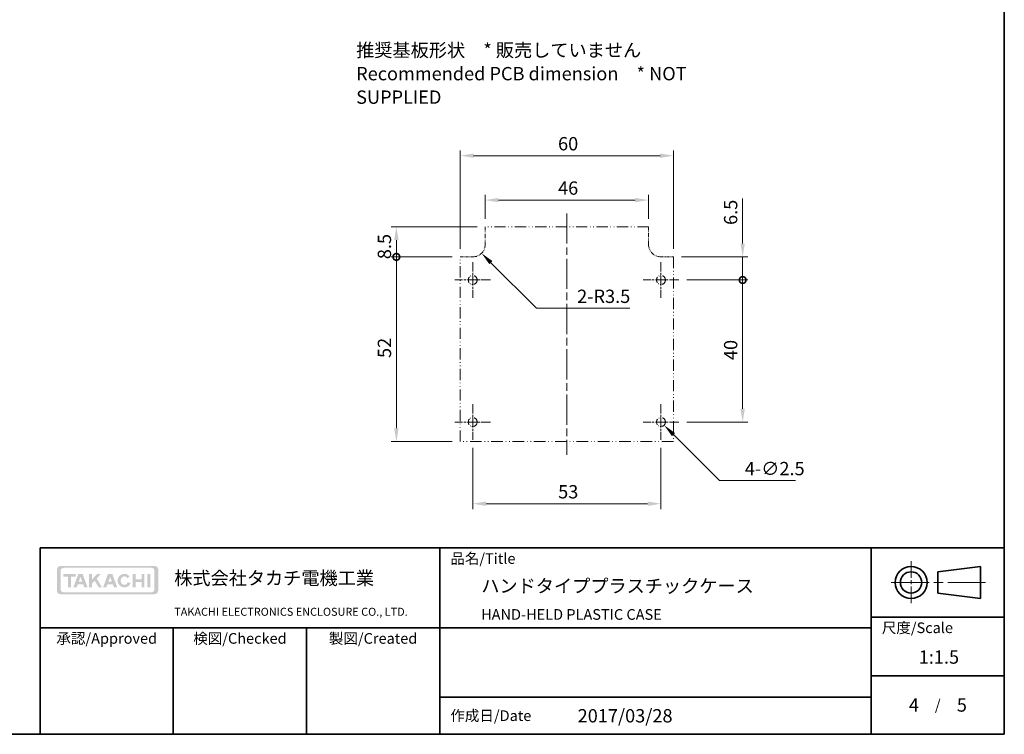
# Model space of a CAD drawing. Units: millimetres. Extents: x 0 to 2602, y 0 to 422.
# Drawn here: x 2114 to 2391, y 0 to 201 of the extents above; entities that cross this region are included whole.
import ezdxf
from ezdxf.enums import TextEntityAlignment as Align

# ---------------------------------------------------------------- set-up
doc = ezdxf.new("R2010")
doc.units = ezdxf.units.MM
doc.header["$LTSCALE"] = 1.5
doc.linetypes.add('CHAIN', pattern=[0.35429999999999995, 0.2362, -0.0295, 0.0591, -0.0295])
doc.linetypes.add('DASH_DOUBLE_DOT', pattern=[0.43979999999999997, 0.24, -0.06, 0.0098, -0.06, 0.01, -0.06])
doc.layers.get('Defpoints').update_dxf_attribs({"lineweight": 25})
for name, color, linetype, lineweight in [('Border (ISO)', 7, 'Continuous', 35), ('Center Mark (ISO)', 131, 'Continuous', 18), ('Centerline (ISO)', 131, 'Continuous', 18), ('Dimension (ISO)', 7, 'Continuous', 18), ('Hatch (ISO)', 1, 'Continuous', 18), ('Symbol (ISO)', 7, 'Continuous', 18), ('Title (ISO)', 7, 'Continuous', 35), ('Visible (ISO)', 7, 'Continuous', 35)]:
    doc.layers.add(name, color=color, linetype=linetype, lineweight=lineweight)
doc.styles.add('Note Text (TK)', font='txt')
doc.styles.add('文字スタイル67', font='arial.ttf')
doc.dimstyles.new('Default - Method 1b (TK)', dxfattribs={"dimscale": 1.5, "dimtxt": 2.5, "dimasz": 2.5, "dimexe": 1, "dimexo": 1.499999999999999, "dimgap": 1, "dimtad": 1, "dimtoh": 1, "dimrnd": 1e-08, "dimdsep": 46, "dimtxsty": 'Note Text (TK)', "dimcen": 0.09, "dimdle": 5, "dimclrd": 100, "dimclre": 100, "dimclrt": 7, "dimadec": 1, "dimazin": 1, "dimtfac": 1, "dimtmove": 0, "dimatfit": 3, "dimfxl": 1, "dimtolj": 1, "dimlwd": -1, "dimlwe": -1, "dimarcsym": 0})

# ---------------------------------------------------------------- blocks, each defined once
blk = doc.blocks.new('図面枠 tk図枠')
at = {"layer": 'Border (ISO)'}
for p in [(405.4999999999999, 289), (14.50000000000001, 8.000000000000007)]:
    blk.add_line(p, (405.4999999999999, 8.000000000000007), dxfattribs=at)
blk = doc.blocks.new('表題欄 tk表題欄')
at = {"layer": 'Hatch (ISO)'}
h = blk.add_hatch(color=256, dxfattribs=at)
edge = h.paths.add_edge_path(flags=0)
edge.add_arc((95.57537688673352, 236.2990653650367), 0.5958259999999996, 269.9999999999897, 360)
edge.add_line((96.17120288673351, 236.2990653650368), (96.17120288673348, 239.7107813650365))
edge.add_arc((95.5753768867335, 239.7107813650366), 0.5958259999999996, 0, 90.0000000000068)
edge.add_line((95.57537688673342, 240.3066073650366), (79.13710888673356, 240.3066073650366))
edge.add_arc((79.13710888673353, 239.7107813650366), 0.5958259999999996, 89.99999999999744, 180)
edge.add_line((78.54128288673353, 239.7107813650365), (78.54128288673331, 236.2990653650368))
edge.add_arc((79.13710888673332, 236.2990653650365), 0.5958259999999996, 180, 270.0000000000231)
edge.add_line((79.13710888673356, 235.7032393650365), (95.57537688673342, 235.7032393650367))
edge = h.paths.add_edge_path()
edge.add_line((77.83935088673357, 239.9556413650366), (77.83935088673357, 236.0542053650368))
edge.add_arc((78.54128288673346, 236.0542053650367), 0.7019319999998935, 180, 270.0000000000087)
edge.add_line((78.54128288673357, 235.3522733650368), (96.17120288673352, 235.3522733650368))
edge.add_arc((96.17120288673351, 236.0542053650367), 0.7019319999998921, 270, 360)
edge.add_line((96.8731348867334, 236.0542053650368), (96.87313488673352, 239.9556413650366))
edge.add_arc((96.1712028867336, 239.9556413650367), 0.7019319999998921, 0, 90.00000000000873)
edge.add_line((96.17120288673348, 240.6575733650367), (78.54128288673357, 240.6575733650366))
edge.add_arc((78.54128288673357, 239.9556413650366), 0.7019319999999984, 90, 180)
for points in [[(79.07181288673355, 239.1476033650369), (79.07181288673355, 238.6578833650367), (79.92066088673353, 238.6578833650367), (79.92066088673353, 236.6581933650368), (80.50832488673353, 236.6581933650368), (80.50832488673353, 238.6578833650367), (81.35717288673355, 238.6578833650367), (81.35717288673355, 239.1476033650369)], [(85.68407849525303, 236.6581933650368), (84.9434673993943, 237.8918698287545), (84.41792288673358, 237.3246628822781), (84.41792288673358, 236.6581933650368), (83.89555488673355, 236.6581933650368), (83.89555488673355, 239.1476033650369), (84.41792288673358, 239.1476033650369), (84.41792288673358, 238.0993979968839), (85.38913556809511, 239.1476033650369), (86.10696490847272, 239.1476033650369), (85.31925422435492, 238.2974470774499), (86.30334488673353, 236.6581933650368)], [(92.09142939614459, 239.1476033650369), (92.09142939614459, 236.6581933650368), (92.60971639614465, 236.6581933650368), (92.60971639614465, 237.6580383650368), (93.76872039614462, 237.6580383650368), (93.76872039614462, 236.6581933650368), (94.28700739614459, 236.6581933650368), (94.28700739614459, 239.1476033650369), (93.76872039614462, 239.1476033650369), (93.76872039614462, 238.1477583650367), (92.60971639614465, 238.1477583650367), (92.60971639614465, 239.1476033650369)], [(94.84202339614467, 239.1476033650369), (94.84202339614467, 236.6581933650368), (95.36439139614473, 236.6581933650368), (95.36439139614473, 239.1476033650369)]]:
    blk.add_hatch(color=256, dxfattribs=at).paths.add_polyline_path(points)
h = blk.add_hatch(color=256, dxfattribs=at)
h.paths.add_polyline_path([(82.59020695886475, 237.7110913650368), (81.95242681460243, 237.7110913650368), (82.27131688673356, 238.5794973650367)], flags=0)
h.paths.add_polyline_path([(82.77903014574996, 237.1968853650368), (81.76360362771717, 237.1968853650368), (81.56578886050404, 236.6581933650368), (80.94907288673355, 236.6581933650368), (81.86321688673357, 239.1476033650369), (82.67941688673353, 239.1476033650369), (83.59356088673351, 236.6581933650368), (82.97684491296302, 236.6581933650368)])
h = blk.add_hatch(color=256, dxfattribs=at)
h.paths.add_polyline_path([(87.52707281460246, 237.7110913650368), (88.16485295886469, 237.7110913650368), (87.84596288673359, 238.5794973650367)], flags=0)
h.paths.add_polyline_path([(87.14043486050403, 236.6581933650368), (87.3382496277172, 237.1968853650368), (88.35367614574989, 237.1968853650368), (88.551490912963, 236.6581933650368), (89.16820688673343, 236.6581933650368), (88.25406288673352, 239.1476033650369), (87.43786288673356, 239.1476033650369), (86.52371888673358, 236.6581933650368)])
h = blk.add_hatch(color=256, dxfattribs=at)
edge = h.paths.add_edge_path()
edge.add_arc((90.52309888673334, 237.9028983650369), 1.273272000000011, 38.55054079078439, 336.5820184016556)
edge.add_line((91.69149139614446, 237.3968543650369), (91.17255542714857, 237.6216113977801))
edge.add_ellipse((90.52309888673352, 237.9028983650369), major_axis=(0, -0.7998759999999119), ratio=0.8673469387756529, start_angle=128.5505407907963, end_angle=426.582018401653, ccw=False)
edge.add_line((91.09381514418376, 238.3576891122095), (91.51887237036831, 238.6964075050431))
at = {"layer": 'Title (ISO)'}
for p, q in [((74.70882392282105, 244.052739026017), (255.7088239228211, 244.052739026017)), ((74.70882392282105, 209.052739026017), (74.70882392282105, 244.052739026017)), ((149.7088239228211, 244.052739026017), (149.7088239228211, 209.052739026017)), ((230.7088239228211, 244.052739026017), (230.7088239228211, 209.052739026017)), ((255.7088239228211, 244.052739026017), (255.7088239228211, 209.052739026017)), ((243.2088239228211, 239.552739026017), (251.2088239228211, 240.5527390260171)), ((251.2088239228211, 234.552739026017), (251.2088239228211, 240.5527390260171)), ((243.2088239228211, 239.552739026017), (243.2088239228211, 235.552739026017)), ((243.2088239228211, 235.552739026017), (251.2088239228211, 234.552739026017)), ((230.7088239228211, 231.052739026017), (255.7088239228211, 231.052739026017)), ((74.70882392282105, 229.052739026017), (230.7088239228211, 229.052739026017)), ((99.70882392282108, 229.052739026017), (99.70882392282108, 209.052739026017)), ((124.708823922821, 229.052739026017), (124.708823922821, 209.052739026017)), ((230.7088239228211, 220.052739026017), (255.7088239228211, 220.052739026017)), ((149.7088239228211, 216.052739026017), (230.7088239228211, 216.052739026017)), ((255.7088239228211, 209.052739026017), (74.70882392282105, 209.052739026017))]:
    blk.add_line(p, q, dxfattribs=at)
at = {"layer": 'Title (ISO)', "color": 4, "linetype": 'CHAIN', "lineweight": 18, "ltscale": 8.889559745788574}
blk.add_line((238.2088239228211, 241.552739026017), (238.2088239228211, 233.552739026017), dxfattribs=at)
at = {"layer": 'Title (ISO)', "color": 4, "linetype": 'CHAIN', "lineweight": 18, "ltscale": 20.00163269042969}
blk.add_line((252.2088239228211, 237.552739026017), (234.2088239228211, 237.552739026017), dxfattribs=at)
at = {"layer": 'Title (ISO)'}
for radius in [3, 2]:
    blk.add_circle((238.2088239228211, 237.552739026017), radius, dxfattribs=at)
at = {"layer": 'Title (ISO)', "color": 1, "char_height": 2.000000029802322, "line_spacing_factor": 1.5, "style": 'Note Text (TK)'}
for s, insert, attachment_point in [('\\fＭＳ Ｐゴシック|b0|i0;\\H2.0000;品名/Title', (151.708823922821, 242.052739026017), 4), ('\\fＭＳ Ｐゴシック|b0|i0;\\H2.0000;尺度/Scale', (232.7088239228211, 229.052739026017), 4), ('\\fＭＳ Ｐゴシック|b0|i0;\\H2.0000;承認/Approved', (87.20882392282108, 227.052739026017), 5), ('\\fＭＳ Ｐゴシック|b0|i0;\\H2.0000;検図/Checked', (112.208823922821, 227.052739026017), 5), ('\\fＭＳ Ｐゴシック|b0|i0;\\H2.0000;製図/Created', (137.2088239228211, 227.052739026017), 5), ('\\fＭＳ Ｐゴシック|b0|i0;\\H2.0000;作成日/Date', (151.708823922821, 212.552739026017), 4)]:
    blk.add_mtext(s, dxfattribs=dict(at, insert=insert, attachment_point=attachment_point))
at = {"layer": 'Title (ISO)', "color": 7, "line_spacing_factor": 1.5, "style": 'Note Text (TK)'}
for s, insert, char_height, attachment_point in [('株式会社タカチ電機工業', (99.87313488673345, 238.052739026017), 2.5, 4), ('\\fArial|b0|i0;\\H1.4986;TAKACHI ELECTRONICS ENCLOSURE CO., LTD.', (99.87313488673342, 232.052739026017), 1.49859994649887, 4), ('\\fＭＳ Ｐゴシック|b0|i0;\\H2.0000;/', (243.2088239228211, 214.552739026017), 2.000000029802322, 5)]:
    blk.add_mtext(s, dxfattribs=dict(at, insert=insert, char_height=char_height, attachment_point=attachment_point))
at = {"layer": 'Title (ISO)', "color": 7}
for tag, p, height, style in [('<品名>_001', (157.524164831912, 235.6535912987443), 2.5, 'Note Text (TK)'), ('<Title>_001', (157.4850858567313, 230.5527390111159), 2.000000029802322, '文字スタイル67'), ('<尺度>_001', (239.6434830137302, 222.302739026017), 2.5, 'Note Text (TK)'), ('<ページ_No.>_001', (237.9488807410029, 213.302739026017), 2.5, 'Note Text (TK)'), ('<総ページ数>_001', (246.7997330137301, 213.302739026017), 2.5, 'Note Text (TK)'), ('作成日_001', (175.6108125591847, 211.2814322078352), 2.5, 'Note Text (TK)')]:
    blk.add_attdef(tag, p, '', height=height, dxfattribs=dict(at, style=style))
at = {"layer": 'Title (ISO)', "color": 7, "style": 'Note Text (TK)'}
blk.add_attdef('<承認>', text='', height=2.5, dxfattribs=at).set_placement((87.20882392282108, 217.052739026017), align=Align.MIDDLE_CENTER)
blk = doc.blocks.new('*D77')
at = {"layer": 'Defpoints', "color": 0}
for p in [(2293.432102135888, 88.8078501484315), (2295.199869088855, 87.04008319546529)]:
    blk.add_point(p, dxfattribs=at)
at = {"layer": 'Dimension (ISO)', "color": 100}
for p, q in [((2294.180985612371, 87.92396667194839), (2294.450985612371, 87.92396667194839)), ((2294.315985612371, 87.78896667194842), (2294.315985612371, 88.05896667194838)), ((2310.791789265904, 71.44816301842025), (2297.851519518305, 84.38843276601597)), ((2332.215014680929, 71.44816301842047), (2310.791789265904, 71.44816301842025))]:
    blk.add_line(p, q, dxfattribs=at)
blk.add_solid([(2298.293461256546, 84.83037450425763), (2297.409577780063, 83.9464910277743), (2295.199869088855, 87.04008319546529)], dxfattribs=at)
at = {"layer": 'Dimension (ISO)', "color": 7, "insert": (2317.939446499111, 74.82316301842025), "char_height": 3.75, "attachment_point": 4, "style": 'Note Text (TK)'}
blk.add_mtext('\\A1;\\fＭＳ Ｐゴシック|b0|i0;\\H3.7500;4-∅2.5', dxfattribs=at)
blk = doc.blocks.new('*D78')
at = {"layer": 'Defpoints', "color": 0}
for p in [(2241.315985612373, 137.9239666719484), (2243.790859346526, 135.4490929377962)]:
    blk.add_point(p, dxfattribs=at)
at = {"layer": 'Dimension (ISO)', "color": 100}
for p, q in [((2259.2880428007, 119.9519094836275), (2246.442509775976, 132.7974425083471)), ((2285.581578615828, 119.9519094836273), (2259.2880428007, 119.9519094836275))]:
    blk.add_line(p, q, dxfattribs=at)
blk.add_solid([(2246.884451514217, 133.2393842465887), (2246.000568037735, 132.3555007701054), (2243.790859346526, 135.4490929377962)], dxfattribs=at)
at = {"layer": 'Dimension (ISO)', "color": 7, "insert": (2270.709419524919, 123.3269094836275), "char_height": 3.75, "attachment_point": 4, "style": 'Note Text (TK)'}
blk.add_mtext('\\A1;\\fＭＳ Ｐゴシック|b0|i0;\\H3.7500;2-R3.5', dxfattribs=at)
blk = doc.blocks.new('_DotSmall')
at = {"color": 0, "linetype": 'ByBlock', "const_width": 0.5}
blk.add_lwpolyline([(-0.0625, 0, 1), (0.0625, 0, 1)], format="xyb", close=True, dxfattribs=at)
blk = doc.blocks.new('*D79')
at = {"layer": 'Defpoints', "color": 0}
for p in [(2219.815985612373, 134.4239666719486), (2237.815985612373, 134.4239666719486), (2237.815985612373, 82.42396667194856)]:
    blk.add_point(p, dxfattribs=at)
at = {"layer": 'Dimension (ISO)', "color": 100}
for p, q in [((2235.565985612373, 134.4239666719486), (2218.315985612373, 134.4239666719486)), ((2219.815985612373, 86.17396667194856), (2219.815985612373, 134.4239666719486)), ((2235.565985612373, 82.42396667194856), (2218.315985612373, 82.42396667194856))]:
    blk.add_line(p, q, dxfattribs=at)
blk.add_solid([(2219.190985612373, 86.17396667194856), (2220.440985612373, 86.17396667194856), (2219.815985612373, 82.42396667194856)], dxfattribs=at)
at = {"layer": 'Dimension (ISO)', "color": 100, "xscale": 3.75, "yscale": 3.75, "zscale": 3.75, "rotation": 90}
blk.add_blockref('_DotSmall', (2219.815985612373, 134.4239666719486), dxfattribs=at)
at = {"layer": 'Dimension (ISO)', "color": 7, "insert": (2216.440985612372, 105.9586825810394), "char_height": 3.75, "attachment_point": 4, "rotation": 90, "style": 'Note Text (TK)'}
blk.add_mtext('\\A1;52', dxfattribs=at)
blk = doc.blocks.new('*D80')
at = {"layer": 'Defpoints', "color": 0}
for p in [(2219.815985612373, 142.9239666719485), (2244.815985612373, 142.9239666719486), (2237.815985612373, 134.4239666719486)]:
    blk.add_point(p, dxfattribs=at)
at = {"layer": 'Dimension (ISO)', "color": 100}
for p, q in [((2242.565985612373, 142.9239666719486), (2218.315985612373, 142.9239666719485)), ((2219.815985612373, 134.4239666719486), (2219.815985612373, 139.1739666719485)), ((2235.565985612373, 134.4239666719486), (2218.315985612373, 134.4239666719486))]:
    blk.add_line(p, q, dxfattribs=at)
blk.add_solid([(2219.190985612373, 139.1739666719485), (2220.440985612373, 139.1739666719485), (2219.815985612373, 142.9239666719485)], dxfattribs=at)
at = {"layer": 'Dimension (ISO)', "color": 100, "xscale": 3.75, "yscale": 3.75, "zscale": 3.75, "rotation": 270}
blk.add_blockref('_DotSmall', (2219.815985612373, 134.4239666719486), dxfattribs=at)
at = {"layer": 'Dimension (ISO)', "color": 7, "insert": (2216.440985612372, 133.7840518992211), "char_height": 3.75, "attachment_point": 4, "rotation": 90, "style": 'Note Text (TK)'}
blk.add_mtext('\\A1;8.5', dxfattribs=at)
blk = doc.blocks.new('*D81')
at = {"layer": 'Defpoints', "color": 0}
for p in [(2297.815985612372, 162.9239666719485), (2237.815985612372, 134.4239666719485), (2297.815985612372, 134.4239666719485)]:
    blk.add_point(p, dxfattribs=at)
at = {"layer": 'Dimension (ISO)', "color": 100}
for p, q in [((2237.815985612372, 136.6739666719485), (2237.815985612372, 164.4239666719485)), ((2297.815985612372, 136.6739666719485), (2297.815985612372, 164.4239666719485)), ((2241.565985612372, 162.9239666719485), (2294.065985612372, 162.9239666719485))]:
    blk.add_line(p, q, dxfattribs=at)
for points in [[(2241.565985612372, 163.5489666719485), (2241.565985612372, 162.2989666719485), (2237.815985612372, 162.9239666719485)], [(2294.065985612372, 163.5489666719485), (2294.065985612372, 162.2989666719485), (2297.815985612372, 162.9239666719485)]]:
    blk.add_solid(points, dxfattribs=at)
at = {"layer": 'Dimension (ISO)', "color": 7, "insert": (2265.33374129419, 166.2989666719485), "char_height": 3.75, "attachment_point": 4, "style": 'Note Text (TK)'}
blk.add_mtext('\\A1;60', dxfattribs=at)
blk = doc.blocks.new('*D82')
at = {"layer": 'Defpoints', "color": 0}
for p in [(2290.815985612372, 150.4239666719485), (2244.815985612372, 142.9239666719485), (2290.815985612372, 142.9239666719485)]:
    blk.add_point(p, dxfattribs=at)
at = {"layer": 'Dimension (ISO)', "color": 100}
for p, q in [((2244.815985612372, 145.1739666719485), (2244.815985612372, 151.9239666719485)), ((2248.565985612372, 150.4239666719485), (2287.065985612372, 150.4239666719485)), ((2290.815985612372, 145.1739666719485), (2290.815985612372, 151.9239666719485))]:
    blk.add_line(p, q, dxfattribs=at)
for points in [[(2248.565985612372, 151.0489666719485), (2248.565985612372, 149.7989666719485), (2244.815985612372, 150.4239666719485)], [(2287.065985612372, 151.0489666719485), (2287.065985612372, 149.7989666719485), (2290.815985612372, 150.4239666719485)]]:
    blk.add_solid(points, dxfattribs=at)
at = {"layer": 'Dimension (ISO)', "color": 7, "insert": (2265.33374129419, 153.7989666719485), "char_height": 3.75, "attachment_point": 4, "style": 'Note Text (TK)'}
blk.add_mtext('\\A1;46', dxfattribs=at)
blk = doc.blocks.new('*D83')
at = {"layer": 'Defpoints', "color": 0}
for p in [(2241.315985612372, 82.92396667194853), (2294.315985612372, 82.92396667194853), (2294.315985612372, 64.92396667194853)]:
    blk.add_point(p, dxfattribs=at)
at = {"layer": 'Dimension (ISO)', "color": 100}
for p, q in [((2241.315985612372, 80.67396667194853), (2241.315985612372, 63.42396667194853)), ((2294.315985612372, 80.67396667194853), (2294.315985612372, 63.42396667194853)), ((2245.065985612372, 64.92396667194853), (2290.565985612372, 64.92396667194853))]:
    blk.add_line(p, q, dxfattribs=at)
for points in [[(2245.065985612372, 65.54896667194853), (2245.065985612372, 64.29896667194853), (2241.315985612372, 64.92396667194853)], [(2290.565985612372, 65.54896667194853), (2290.565985612372, 64.29896667194853), (2294.315985612372, 64.92396667194853)]]:
    blk.add_solid(points, dxfattribs=at)
at = {"layer": 'Dimension (ISO)', "color": 7, "insert": (2265.365701521463, 68.29896667194853), "char_height": 3.75, "attachment_point": 4, "style": 'Note Text (TK)'}
blk.add_mtext('\\A1;53', dxfattribs=at)
blk = doc.blocks.new('*D84')
at = {"layer": 'Defpoints', "color": 0}
for p in [(2299.315985612373, 127.9239666719486), (2299.315985612373, 87.92396667194855), (2317.315985612372, 87.92396667194855)]:
    blk.add_point(p, dxfattribs=at)
at = {"layer": 'Dimension (ISO)', "color": 100}
for p, q in [((2301.565985612373, 127.9239666719486), (2318.815985612372, 127.9239666719486)), ((2317.315985612372, 127.9239666719486), (2317.315985612372, 91.67396667194855)), ((2301.565985612373, 87.92396667194855), (2318.815985612372, 87.92396667194855))]:
    blk.add_line(p, q, dxfattribs=at)
blk.add_solid([(2316.690985612373, 91.67396667194855), (2317.940985612373, 91.67396667194855), (2317.315985612372, 87.92396667194855)], dxfattribs=at)
at = {"layer": 'Dimension (ISO)', "color": 100, "xscale": 3.75, "yscale": 3.75, "zscale": 3.75, "rotation": 90}
blk.add_blockref('_DotSmall', (2317.315985612372, 127.9239666719486), dxfattribs=at)
at = {"layer": 'Dimension (ISO)', "color": 7, "insert": (2313.940985612372, 105.3734553083122), "char_height": 3.75, "attachment_point": 4, "rotation": 90, "style": 'Note Text (TK)'}
blk.add_mtext('\\A1;40', dxfattribs=at)
blk = doc.blocks.new('*D85')
at = {"layer": 'Defpoints', "color": 0}
for p in [(2297.815985612373, 134.4239666719486), (2299.315985612373, 127.9239666719486), (2317.315985612372, 127.9239666719486)]:
    blk.add_point(p, dxfattribs=at)
at = {"layer": 'Dimension (ISO)', "color": 100}
for p, q in [((2317.315985612372, 138.1739666719486), (2317.315985612372, 150.9111826702565)), ((2300.065985612373, 134.4239666719486), (2318.815985612372, 134.4239666719486)), ((2317.315985612372, 127.9239666719486), (2317.315985612372, 134.4239666719486)), ((2301.565985612373, 127.9239666719486), (2318.815985612372, 127.9239666719486)), ((2317.315985612372, 127.9239666719486), (2317.315985612372, 120.4239666719486))]:
    blk.add_line(p, q, dxfattribs=at)
blk.add_solid([(2316.690985612373, 138.1739666719486), (2317.940985612373, 138.1739666719486), (2317.315985612372, 134.4239666719486)], dxfattribs=at)
at = {"layer": 'Dimension (ISO)', "color": 100, "xscale": 3.75, "yscale": 3.75, "zscale": 3.75, "rotation": 90}
blk.add_blockref('_DotSmall', (2317.315985612372, 127.9239666719486), dxfattribs=at)
at = {"layer": 'Dimension (ISO)', "color": 7, "insert": (2313.940985612372, 143.4239667611649), "char_height": 3.75, "attachment_point": 4, "rotation": 90, "style": 'Note Text (TK)'}
blk.add_mtext('\\A1;6.5', dxfattribs=at)

msp = doc.modelspace()

# ---------------------------------------------------------------- linework, layer by layer
at = {"layer": 'Center Mark (ISO)', "linetype": 'CHAIN', "ltscale": 7.407949447631835}
for p, q in [((2241.315985612372, 132.9239666719485), (2241.315985612372, 122.9239666719485)), ((2294.315985612372, 132.9239666719485), (2294.315985612372, 122.9239666719485)), ((2246.315985612372, 127.9239666719485), (2236.315985612372, 127.9239666719485)), ((2299.315985612372, 127.9239666719485), (2289.315985612372, 127.9239666719485)), ((2241.315985612372, 92.92396667194852), (2241.315985612372, 82.92396667194853)), ((2294.315985612372, 92.92396667194852), (2294.315985612372, 82.92396667194853)), ((2246.315985612372, 87.92396667194853), (2236.315985612372, 87.92396667194853)), ((2299.315985612372, 87.92396667194853), (2289.315985612372, 87.92396667194853))]:
    msp.add_line(p, q, dxfattribs=at)
at = {"layer": 'Centerline (ISO)', "linetype": 'CHAIN', "ltscale": 23.99096870422363}
msp.add_line((2267.815985612372, 146.6739666719485), (2267.815985612372, 78.67396667194855), dxfattribs=at)
at = {"layer": 'Visible (ISO)', "linetype": 'DASH_DOUBLE_DOT', "lineweight": 18, "ltscale": 2.983838081359863}
for p, q in [((2244.815985612372, 142.9239666719485), (2244.815985612372, 137.9239666719485)), ((2290.815985612372, 137.9239666719485), (2290.815985612372, 142.9239666719485))]:
    msp.add_line(p, q, dxfattribs=at)
at = {"layer": 'Visible (ISO)', "linetype": 'DASH_DOUBLE_DOT', "lineweight": 18, "ltscale": 8.716083526611328}
msp.add_line((2290.815985612372, 142.9239666719485), (2244.815985612372, 142.9239666719485), dxfattribs=at)
at = {"layer": 'Visible (ISO)', "linetype": 'DASH_DOUBLE_DOT', "lineweight": 18, "ltscale": 2.088656663894653}
for p, q in [((2237.815985612372, 134.4239666719485), (2241.315985612372, 134.4239666719485)), ((2294.315985612372, 134.4239666719485), (2297.815985612372, 134.4239666719485))]:
    msp.add_line(p, q, dxfattribs=at)
at = {"layer": 'Visible (ISO)', "linetype": 'DASH_DOUBLE_DOT', "lineweight": 18, "ltscale": 8.758190155029297}
for p, q in [((2237.815985612372, 82.42396667194853), (2237.815985612372, 134.4239666719485)), ((2297.815985612372, 134.4239666719485), (2297.815985612372, 82.42396667194855))]:
    msp.add_line(p, q, dxfattribs=at)
at = {"layer": 'Visible (ISO)', "linetype": 'DASH_DOUBLE_DOT', "lineweight": 18, "ltscale": 9.095043182373047}
msp.add_line((2297.815985612372, 82.42396667194855), (2237.815985612372, 82.42396667194853), dxfattribs=at)
at = {"layer": 'Visible (ISO)', "linetype": 'DASH_DOUBLE_DOT', "lineweight": 18, "ltscale": 4.687058925628662}
for centre in [(2241.315985612372, 127.9239666719485), (2294.315985612372, 127.9239666719485), (2241.315985612372, 87.92396667194853), (2294.315985612372, 87.92396667194853)]:
    msp.add_circle(centre, 1.25, dxfattribs=at)
at = {"layer": 'Visible (ISO)', "linetype": 'DASH_DOUBLE_DOT', "lineweight": 18, "ltscale": 3.280911207199096}
for centre, radius, start, end in [((2241.315985612372, 137.9239666719485), 3.499999999999991, 270, 0), ((2294.315985612372, 137.9239666719485), 3.499999999999996, 180, 270)]:
    msp.add_arc(centre, radius, start, end, dxfattribs=at)

# ---------------------------------------------------------------- block references
at = {"xscale": 1.5, "yscale": 1.5, "zscale": 1.5}
msp.add_blockref('図面枠 tk図枠', (1782.75, -11.99999999999984), dxfattribs=at)
ref = msp.add_blockref('表題欄 tk表題欄', (2007.436764115768, -313.5791085390254), dxfattribs=dict(xscale=1.5, yscale=1.5, zscale=1.5))
ref.add_attrib('<品名>_001', 'ハンドタイププラスチックケース', (2243.723011363636, 39.90127840909109), dxfattribs={"layer": 'Title (ISO)', "color": 7, "height": 3.75, "style": 'Note Text (TK)'})
ref.add_attrib('<尺度>_001', '1:1.5', (2366.901988636364, 19.87500000000022), dxfattribs={"layer": 'Title (ISO)', "color": 7, "height": 3.75, "style": 'Note Text (TK)'})
ref.add_attrib('作成日_001', '2017/03/28', (2270.852982954545, 3.343039772727464), dxfattribs={"layer": 'Title (ISO)', "color": 7, "height": 3.75, "style": 'Note Text (TK)'})
ref.add_attrib('<Title>_001', 'HAND-HELD PLASTIC CASE', (2243.664392900866, 32.24999997764843), dxfattribs={"layer": 'Title (ISO)', "color": 7, "height": 3.000000044703483, "style": '文字スタイル67'})
ref.add_attrib('<ページ_No.>_001', '4', (2364.125710227273, 6.375000000000181), dxfattribs={"layer": 'Title (ISO)', "color": 7, "height": 3.75, "style": 'Note Text (TK)'})
ref.add_attrib('<総ページ数>_001', '5', (2377.636363636364, 6.375000000000181), dxfattribs={"layer": 'Title (ISO)', "color": 7, "height": 3.75, "style": 'Note Text (TK)'})

# ---------------------------------------------------------------- texts
at = {"layer": 'Symbol (ISO)', "color": 7, "insert": (2208.479242804891, 186.0229266121869), "char_height": 3.75, "width": 117.5000023841858, "attachment_point": 4, "line_spacing_factor": 1.058181881904602, "style": 'Note Text (TK)'}
msp.add_mtext('{\\fＭＳ Ｐゴシック|b0|i0;推奨基板形状\u3000* 販売していません\\P\\fＭＳ Ｐゴシック|b0|i0;Recommended PCB dimension\u3000* NOT SUPPLIED}', dxfattribs=at)

# ---------------------------------------------------------------- dimensions: what is measured, and where the dimension line sits
at = {"layer": 'Dimension (ISO)', "color": 100}
dim = msp.add_linear_dim(base=(2297.815985612372, 162.9239666719485), p1=(2237.815985612372, 134.4239666719485), p2=(2297.815985612372, 134.4239666719485), dimstyle='Default - Method 1b (TK)', override={"dimgap": 1, "dimtoh": 0, "dimdec": 2, "dimtol": 0, "dimlim": 0, "dimtp": 0, "dimtm": 0, "dimtdec": 2, "dimtofl": 0, "dimatfit": 1}, dxfattribs=at)
dim.commit()
dim.dimension.update_dxf_attribs({"geometry": '*D81', "text_midpoint": (2267.815985612372, 162.9239666719485), "dimtype": 160})
for base, p1, p2, angle, override, picture, middle in [((2290.815985612372, 150.4239666719485), (2244.815985612372, 142.9239666719485), (2290.815985612372, 142.9239666719485), 180, {"dimgap": 1, "dimtoh": 0, "dimdec": 2, "dimtol": 0, "dimlim": 0, "dimtp": 0, "dimtm": 0, "dimtdec": 2, "dimtofl": 0, "dimatfit": 1}, '*D82', (2267.815985612372, 150.4239666719485)), ((2317.315985612372, 127.9239666719486), (2297.815985612372, 134.4239666719485), (2299.315985612372, 127.9239666719485), 90, {"dimgap": 1, "dimtoh": 0, "dimdec": 2, "dimblk2": 'DotSmall', "dimsah": 1, "dimdle": 0, "dimtol": 0, "dimlim": 0, "dimtp": 0, "dimtm": 0, "dimtdec": 2, "dimtofl": 1, "dimatfit": 1}, '*D85', (2317.315985612372, 146.4175747157104)), ((2219.815985612373, 142.9239666719485), (2237.815985612372, 134.4239666719485), (2244.815985612372, 142.9239666719485), 270, {"dimgap": 1, "dimtoh": 0, "dimdec": 2, "dimblk1": 'DotSmall', "dimsah": 1, "dimdle": 0, "dimtol": 0, "dimlim": 0, "dimtp": 0, "dimtm": 0, "dimtdec": 2, "dimtofl": 1, "dimatfit": 1}, '*D80', (2219.815985612372, 136.7989666719484)), ((2219.815985612373, 134.4239666719486), (2237.815985612372, 82.42396667194853), (2237.815985612372, 134.4239666719485), 270, {"dimgap": 1, "dimtoh": 0, "dimdec": 2, "dimblk2": 'DotSmall', "dimsah": 1, "dimdle": 0, "dimtol": 0, "dimlim": 0, "dimtp": 0, "dimtm": 0, "dimtdec": 2, "dimtofl": 0, "dimatfit": 1}, '*D79', (2219.815985612372, 108.4089666719485)), ((2317.315985612372, 87.92396667194855), (2299.315985612372, 127.9239666719485), (2299.315985612372, 87.92396667194853), 90, {"dimgap": 1, "dimtoh": 0, "dimdec": 2, "dimblk1": 'DotSmall', "dimsah": 1, "dimdle": 0, "dimtol": 0, "dimlim": 0, "dimtp": 0, "dimtm": 0, "dimtdec": 2, "dimtofl": 0, "dimatfit": 1}, '*D84', (2317.315985612372, 107.9089666719485)), ((2294.315985612372, 64.92396667194853), (2241.315985612372, 82.92396667194853), (2294.315985612372, 82.92396667194853), 180, {"dimgap": 1, "dimtoh": 0, "dimdec": 2, "dimtol": 0, "dimlim": 0, "dimtp": 0, "dimtm": 0, "dimtdec": 2, "dimtofl": 0, "dimatfit": 1}, '*D83', (2267.815985612372, 64.92396667194853))]:
    dim = msp.add_linear_dim(base=base, p1=p1, p2=p2, angle=angle, dimstyle='Default - Method 1b (TK)', override=override, dxfattribs=at)
    dim.commit()
    dim.dimension.update_dxf_attribs({"geometry": picture, "text_midpoint": middle, "dimtype": 160})
dim = msp.add_radius_dim(center=(2241.315985612373, 137.9239666719484), mpoint=(2243.790859346526, 135.4490929377962), text='\\fＭＳ Ｐゴシック|b0|i0;\\H3.7500;2-<>', dimstyle='Default - Method 1b (TK)', override={"dimgap": 1, "dimtih": 1, "dimdec": 2, "dimlfac": 0.9999999999999838, "dimcen": 0, "dimtol": 0, "dimlim": 0, "dimtp": 0, "dimtm": 0, "dimtdec": 2, "dimtofl": 0}, dxfattribs=at)
dim.commit()
dim.dimension.update_dxf_attribs({"geometry": '*D78', "text_midpoint": (2278.145499070373, 119.9519094836275), "dimtype": 164})
dim = msp.add_diameter_dim_2p(p1=(2293.432102135888, 88.8078501484315), p2=(2295.199869088855, 87.04008319546529), text='\\fＭＳ Ｐゴシック|b0|i0;\\H3.7500;4-<>', dimstyle='Default - Method 1b (TK)', override={"dimgap": 1, "dimtih": 1, "dimdec": 2, "dimlfac": 1, "dimtol": 0, "dimlim": 0, "dimtp": 0, "dimtm": 0, "dimtdec": 2, "dimtofl": 0}, dxfattribs=at)
dim.commit()
dim.dimension.update_dxf_attribs({"geometry": '*D77', "text_midpoint": (2325.07723059002, 71.44816301842025), "dimtype": 163})

doc.saveas('drawing.dxf')
